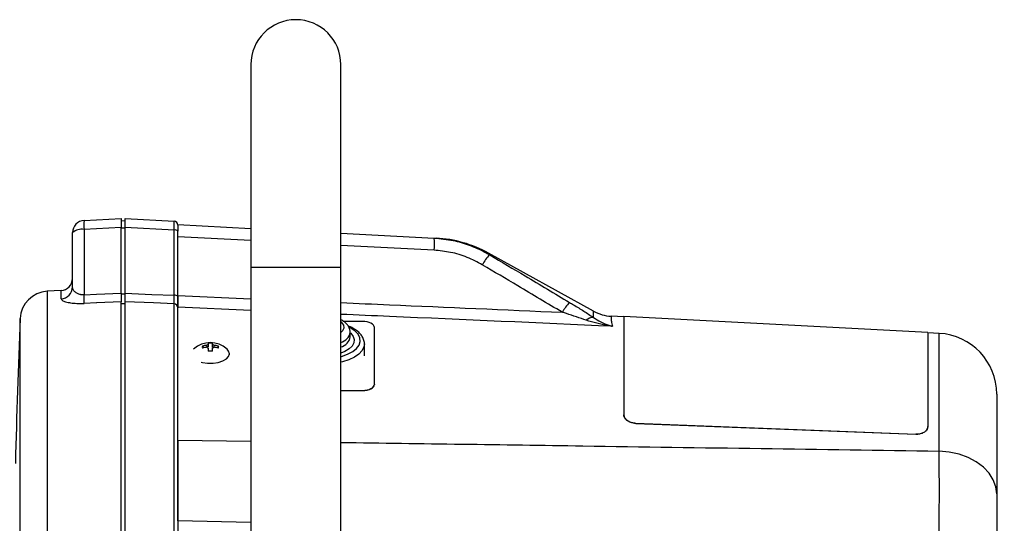
# Model space of a CAD drawing. Units: millimetres. Extents: x 6 to 589, y 9 to 411.
# Drawn here: x 237 to 318, y 176 to 218 of the extents above; entities that cross this region are included whole.
import ezdxf

# ---------------------------------------------------------------- set-up
doc = ezdxf.new("R2010")
doc.units = ezdxf.units.MM
doc.layers.add('SLD-0', color=179, linetype='Continuous')
doc.styles.add('SLDTEXTSTYLE0', font='TXT', dxfattribs={"width": 0.7, "bigfont": 'bigfont'})
doc.dimstyles.new('SLDDIMSTYLE1', dxfattribs={"dimtxt": 3.5, "dimasz": 4, "dimexe": 0, "dimexo": 0.0625, "dimgap": 0.875, "dimtad": 3, "dimdec": 1, "dimlfac": 3, "dimrnd": 1e-09, "dimzin": 12, "dimdsep": 46, "dimtxsty": 'SLDTEXTSTYLE0', "dimblk1": 'OPEN30', "dimblk2": 'OPEN30', "dimsah": 1, "dimcen": 0.09, "dimadec": 0, "dimazin": 3, "dimtfac": 1, "dimtdec": 1, "dimtofl": 0, "dimtmove": 0, "dimatfit": 3, "dimldrblk": 'OPEN30', "dimfxl": 1, "dimfrac": 2, "dimtolj": 1, "dimtzin": 12, "dimarcsym": 0})
doc.dimstyles.new('SLDDIMSTYLE4', dxfattribs={"dimtxt": 3.5, "dimasz": 4, "dimexe": 0, "dimexo": 0.0625, "dimgap": 0.875, "dimtad": 3, "dimdec": 4, "dimlfac": 3, "dimzin": 12, "dimdsep": 46, "dimtxsty": 'SLDTEXTSTYLE0', "dimblk1": 'OPEN30', "dimblk2": 'OPEN30', "dimsah": 1, "dimcen": 0.09, "dimazin": 3, "dimtfac": 1, "dimtofl": 0, "dimtmove": 0, "dimatfit": 3, "dimldrblk": 'OPEN30', "dimfxl": 1, "dimfrac": 2, "dimtolj": 1, "dimtzin": 12, "dimarcsym": 0})

# ---------------------------------------------------------------- blocks, each defined once
blk = doc.blocks.new('_OPEN30')
at = {"color": 0, "linetype": 'ByBlock', "lineweight": -2}
for p, q in [((-1, 0.267949), (0, 0)), ((0, 0), (-1, -0.267949)), ((0, 0), (-1, 0))]:
    blk.add_line(p, q, dxfattribs=at)
blk = doc.blocks.new('_D_6')
at = {"layer": 'SLD-0'}
for p, q in [((192.316, 183.934), (192.316, 60.735)), ((330.184, 104.068), (330.184, 60.735)), ((330.184, 61.735), (192.316, 61.735))]:
    blk.add_line(p, q, dxfattribs=at)
for centre, start, end in [((260.232, 63.771), 153.43495, 206.56505), ((262.269, 63.771), 333.43495, 26.56505)]:
    blk.add_arc(centre, 4.554, start, end, dxfattribs=at)
at = {"layer": 'SLD-0', "xscale": 4, "yscale": 4, "rotation": 180}
blk.add_blockref('_OPEN30', (192.316, 61.735, 0.571), dxfattribs=at)
at = {"layer": 'SLD-0', "xscale": 4, "yscale": 4}
blk.add_blockref('_OPEN30', (330.184, 61.735, 0.571), dxfattribs=at)
at = {"layer": 'SLD-0', "insert": (256.158, 66.246), "char_height": 3.5, "attachment_point": 1, "style": 'SLDTEXTSTYLE0'}
blk.add_mtext('413.5', dxfattribs=at)
blk = doc.blocks.new('_D_7')
at = {"layer": 'SLD-0'}
for p, q in [((190.388, 188.934), (183.95, 192.651)), ((227.378, 159.068), (174.951, 159.068))]:
    blk.add_line(p, q, dxfattribs=at)
blk.add_arc((242.117, 159.068), 66.166, 150, 180, dxfattribs=at)
at = {"layer": 'SLD-0', "xscale": 4, "yscale": 4}
for p, rotation in [((184.816, 192.151, 0.571), 61.7297653505), ((175.951, 159.068, 0.571), 268.2702346495)]:
    blk.add_blockref('_OPEN30', p, dxfattribs=dict(at, rotation=rotation))
at = {"layer": 'SLD-0', "insert": (172.793, 173.426), "char_height": 3.5, "attachment_point": 1, "rotation": 75, "style": 'SLDTEXTSTYLE0'}
blk.add_mtext('30°', dxfattribs=at)

msp = doc.modelspace()

# ---------------------------------------------------------------- linework, layer by layer
at = {"color": 7, "linetype": 'Continuous', "lineweight": 25}
for p, q in [((256.117487, 214.067965), (256.117487, 197.401299)), ((263.517488, 197.401299), (263.517488, 214.067965)), ((242.398484, 201.241328), (245.450823, 201.401297)), ((245.450823, 201.401297), (245.450823, 200.666029)), ((245.450823, 201.234628), (245.784157, 201.217159)), ((245.784157, 201.401297), (249.8016, 201.190749)), ((245.784157, 200.666029), (245.784157, 201.401297)), ((250.117489, 200.902213), (256.117487, 200.587763)), ((250.117489, 200.857872), (250.117489, 200.902213)), ((250.117489, 200.857872), (250.117489, 200.367698)), ((241.45082, 195.780564), (241.45082, 200.242702)), ((245.450823, 200.666029), (242.398484, 200.506065)), ((242.398484, 200.506065), (242.398484, 195.126736)), ((245.450823, 195.258383), (245.450823, 200.666029)), ((245.784157, 200.604438), (245.450823, 200.621907)), ((249.8016, 200.455486), (245.784157, 200.666029)), ((245.784157, 195.258383), (245.784157, 200.666029)), ((249.8016, 195.085057), (249.8016, 200.455486)), ((250.117489, 200.367698), (250.117489, 200.365448)), ((250.117489, 199.901207), (250.117489, 200.367698)), ((263.517488, 200.199946), (271.186281, 199.798041)), ((250.117489, 195.064027), (250.117489, 199.901207)), ((284.300855, 193.77976), (275.653041, 198.556879)), ((256.117487, 197.401299), (256.117487, 169.734631)), ((263.517488, 169.734631), (263.517488, 197.401299)), ((240.503156, 195.475334), (239.358583, 195.415352)), ((245.450823, 195.258383), (245.450823, 194.555237)), ((245.784157, 195.258383), (245.784157, 195.199936)), ((245.784157, 194.555237), (245.784157, 195.258383)), ((245.450823, 174.642418), (245.450823, 194.555237)), ((245.784157, 174.642418), (245.784157, 194.555237)), ((249.8016, 174.4351), (249.8016, 194.381097)), ((250.117489, 194.104655), (250.117489, 195.064027)), ((250.117489, 194.99727), (250.117489, 194.058661)), ((250.117489, 183.17931), (250.117489, 194.104655)), ((265.284155, 192.928552), (263.75013, 192.928552)), ((286.784156, 193.313925), (285.738189, 193.368742)), ((286.785375, 193.337226), (286.784156, 193.313925)), ((286.784156, 193.313925), (286.784156, 185.243864)), ((311.785377, 192.027031), (286.785375, 193.337226)), ((286.785375, 193.337226), (286.785375, 185.261234)), ((264.284158, 191.661277), (264.284158, 192.036556)), ((266.284157, 187.761882), (266.284157, 192.428548)), ((311.785377, 192.027031), (311.785377, 184.282481)), ((312.712502, 191.955079), (311.785377, 192.003666)), ((252.61249, 191.147212), (252.61249, 191.037756)), ((252.955823, 191.037756), (252.955823, 191.147212)), ((252.125908, 190.903921), (252.211177, 190.755811)), ((252.61249, 191.037756), (252.61249, 190.834906)), ((252.61249, 190.754266), (252.61249, 190.488963)), ((252.955823, 190.815341), (252.955823, 191.037756)), ((252.955823, 190.488963), (252.955823, 190.754266)), ((253.442405, 190.903921), (253.357136, 190.755811)), ((265.450824, 190.095215), (265.450824, 191.083927)), ((254.35082, 190.197871), (254.35082, 190.281137)), ((263.517488, 187.261881), (265.284155, 187.261881)), ((263.517488, 187.240232), (265.284155, 187.240232)), ((265.284155, 187.261881), (265.284155, 187.240232)), ((266.284157, 187.761882), (266.284157, 187.74023)), ((317.450823, 186.96193), (317.450823, 178.742122)), ((286.784156, 185.243864), (286.785375, 185.261234)), ((287.78355, 184.54785), (310.786318, 183.649536)), ((287.784771, 184.565213), (310.78754, 183.666899)), ((311.785377, 184.282481), (311.784155, 184.265111)), ((250.117489, 183.17931), (250.117489, 174.294786)), ((250.117489, 176.521884), (250.117489, 183.17931)), ((317.450823, 178.742122), (317.450823, 175.220357))]:
    msp.add_line(p, q, dxfattribs=at)
at = {"color": 8, "linetype": 'Continuous', "lineweight": 25}
for p, q in [((256.117487, 199.586763), (250.117489, 199.901207)), ((271.186281, 198.797041), (263.517488, 199.198945)), ((275.653041, 198.556879), (275.756231, 198.418109)), ((256.117487, 197.401299), (263.517488, 197.401299)), ((239.358583, 195.415352), (239.358583, 149.564718)), ((240.503156, 194.80045), (240.503156, 195.475334)), ((250.117489, 195.064027), (256.117487, 194.804101)), ((256.117487, 193.843105), (250.117489, 194.104655)), ((237.149322, 150.148973), (237.149322, 193.180729)), ((312.712502, 182.263885), (312.712502, 191.955079)), ((250.117489, 183.17931), (256.117487, 183.092432)), ((256.117487, 176.399394), (250.117489, 176.521884))]:
    msp.add_line(p, q, dxfattribs=at)
at = {"color": 7, "linetype": 'Continuous', "lineweight": 25, "flags": 128}
for points in [[(271.186281, 199.798041), (271.214367, 199.796571), (271.34104, 199.789935)], [(242.398484, 195.126736), (243.432863, 195.171375), (245.450823, 195.258383)], [(245.450823, 195.2143), (245.638449, 195.206214), (245.784157, 195.199936)], [(245.784157, 195.258383), (247.968787, 195.164188), (249.8016, 195.085057)], [(245.450823, 194.555237), (243.45443, 194.468755), (243.432863, 194.467822), (242.398484, 194.422974)], [(245.784157, 194.379517), (245.638449, 194.385835), (245.450823, 194.393961)], [(249.8016, 194.381097), (248.121101, 194.453993), (245.784157, 194.555237)], [(266.284157, 192.428548), (266.264939, 192.526096), (266.208037, 192.619889), (266.115625, 192.706335), (265.991264, 192.782103), (265.839725, 192.844285), (265.666841, 192.890489), (265.479246, 192.91894), (265.284155, 192.928552)], [(254.35082, 190.281137), (254.287361, 190.501828), (254.160542, 190.655302)], [(252.020884, 189.597057), (252.133338, 189.568593), (252.561195, 189.505777), (253.007113, 189.505777), (253.43497, 189.568593), (253.810102, 189.689133), (254.10212, 189.857636), (254.287361, 190.060448), (254.35082, 190.281137)], [(265.284155, 187.261881), (265.479246, 187.27149), (265.666841, 187.299941), (265.839725, 187.346147), (265.991264, 187.408329), (266.115625, 187.484097), (266.208037, 187.570541), (266.264939, 187.664336), (266.284157, 187.761882)], [(265.284155, 187.240232), (265.479246, 187.249838), (265.666841, 187.278292), (265.839725, 187.324495), (265.991264, 187.386678), (266.115625, 187.462445), (266.208037, 187.54889), (266.264939, 187.642685), (266.284157, 187.74023)], [(287.784771, 184.565213), (287.78416, 184.556533), (287.78355, 184.54785)], [(310.786318, 183.649536), (310.786929, 183.658216), (310.78754, 183.666899)], [(317.450823, 178.742122), (317.379829, 179.334292), (317.168863, 179.909648), (316.823921, 180.451849), (316.354793, 180.945497), (315.7748, 181.376578), (315.100418, 181.732845), (314.350795, 182.004182), (313.547215, 182.18289), (312.712502, 182.263885)]]:
    msp.add_lwpolyline(points, dxfattribs=at)
at = {"color": 8, "linetype": 'Continuous', "lineweight": 25, "flags": 128}
for points in [[(263.517488, 192.017413), (263.687922, 192.190502), (263.78027, 192.412698), (263.749295, 192.639116), (263.597298, 192.852958), (263.517488, 192.921727)], [(263.517488, 190.045952), (263.573397, 190.061081), (264.071607, 190.234466), (264.489818, 190.454445), (264.810904, 190.712011), (265.02172, 190.996623), (265.113641, 191.296628), (265.082895, 191.599743), (264.930744, 191.893562), (264.663422, 192.166049), (264.291866, 192.406052), (264.170477, 192.466362)], [(264.284158, 191.996213), (264.326268, 191.958113), (264.526366, 191.707014), (264.613821, 191.440276), (264.584555, 191.170376), (264.439929, 190.909931), (264.186709, 190.671117), (263.836735, 190.465109), (263.517488, 190.336986)], [(265.450665, 191.100189), (265.416894, 190.846735), (265.26749, 190.538815), (265.004241, 190.250594), (264.636654, 189.992494), (264.178017, 189.773839), (263.644913, 189.602535), (263.517488, 189.571387)]]:
    msp.add_lwpolyline(points, dxfattribs=at)
at = {"color": 7, "linetype": 'Continuous', "lineweight": 25}
for centre, radius, start, end in [((259.817487, 214.067963), 3.700001, 0.00003176, 179.99996824), ((242.45082, 200.242699), 1, 92.99998548, 179.99981243), ((246.508232, 200.873697), 4.126157, 174.8882941, 185.1117059), ((239.33358, 200.823117), 10.474473, 357.98862807, 2.01137193), ((249.784156, 200.857872), 0.333333, 359.99989216, 87.00032524), ((242.189222, 199.422377), 1.103708, 79.07061182, 131.9914256), ((249.871348, 200.094232), 0.367925, 48.01025211, 100.92786542), ((265.636139, 199.297541), 5.572663, 354.84712377, 5.15287623), ((270.817653, 189.803564), 10.000078, 61.08672908, 86.99986599), ((277.863219, 196.215813), 3.047869, 133.73298332, 152.96818276), ((240.450821, 196.473963), 0.999999, 272.99995907, 0.00012343), ((239.480704, 193.085212), 2.333338, 93.00008617, 177.65389445), ((240.461159, 195.789258), 0.989699, 272.43202533, 359.4966809), ((235.37056, 194.774855), 7.036728, 357.13365234, 2.86634766), ((249.871353, 194.72382), 0.367911, 48.00912012, 100.92899741), ((249.789941, 194.053718), 0.327586, 0.86441289, 87.96039429), ((285.015612, 191.898694), 3.746824, 135.99204322, 151.47173484), ((285.912612, 196.697425), 3.333247, 241.10183522, 267.01945375), ((1069.860136, 159.065372), 833.409358, 177.653959311, 178.474135199), ((284.264224, 192.480035), 0.787626, 88.56455566, 135.72345988), ((312.450824, 186.961932), 4.999999, 359.99998174, 87.00001926), ((252.784154, 189.15864), 2.033333, 47.39717857, 132.60282143), ((252.784157, 189.134978), 2.019543, 85.12382715, 94.87617285), ((253.247819, 190.818088), 1.12519, 175.6250405, 184.3749595), ((252.777992, 188.707957), 2.290736, 96.95350053, 106.53861677), ((252.777992, 188.53629), 2.290736, 96.95350053, 106.53861677), ((252.698831, 190.725294), 0.324171, 105.44683895, 127.6832634), ((252.698831, 191.066727), 0.324171, 232.3167366, 254.55316105), ((252.784157, 186.845086), 3.647919, 87.30273876, 92.69726124), ((252.8695, 190.725348), 0.324114, 52.31415633, 74.55370524), ((252.8695, 191.066673), 0.324114, 285.44629476, 307.68584367), ((252.790294, 188.707807), 2.290887, 73.46179071, 83.0463947), ((252.790294, 188.536141), 2.290887, 73.46179071, 83.0463947), ((252.319924, 190.818088), 1.125758, 355.62725412, 4.37274588)]:
    msp.add_arc(centre, radius, start, end, dxfattribs=at)
at = {"color": 8, "linetype": 'Continuous', "lineweight": 25}
for centre, radius, start, end in [((263.235632, 192.239783), 1.067902, 285.3036002, 349.06714413), ((263.280789, 191.821118), 1.014644, 283.49041309, 351.4238542)]:
    msp.add_arc(centre, radius, start, end, dxfattribs=at)
at = {"color": 7, "linetype": 'Continuous', "lineweight": 25}
for points, knots in [([(271.186281, 199.798041), (271.70924, 199.7472), (272.691985, 199.65166), (274.094034, 199.237305), (275.087996, 198.802341), (275.625876, 198.493063), (275.756231, 198.418109)], [0, 0, 0, 0, 0.326533674, 0.613622074, 0.906361641, 1, 1, 1, 1]), ([(275.148316, 197.601024), (274.740122, 197.817355), (273.911142, 198.25669), (272.56615, 198.659633), (271.639309, 198.751928), (271.186281, 198.797041)], [0, 0, 0, 0, 0.331512429, 0.673251725, 1, 1, 1, 1]), ([(275.756231, 198.418109), (276.729421, 197.838935), (278.918989, 196.535856), (281.105856, 195.22825), (282.320734, 194.501831)], [0, 0, 0, 0, 0.444466569, 1, 1, 1, 1]), ([(281.723722, 193.688148), (280.506572, 194.413426), (278.315545, 195.71902), (276.122909, 197.02191), (275.148316, 197.601024)], [0, 0, 0, 0, 0.55551538, 1, 1, 1, 1]), ([(242.398484, 195.126736), (242.316775, 195.125234), (242.217857, 195.123416), (242.031387, 195.154953), (241.845784, 195.214876), (241.632174, 195.362014), (241.480788, 195.556999), (241.460249, 195.710223), (241.45082, 195.780564)], [0, 0, 0, 0, 0.191058446, 0.23129506, 0.443921607, 0.64196039, 0.835634644, 1, 1, 1, 1]), ([(240.503156, 194.80045), (240.529887, 194.755689), (240.611232, 194.619473), (240.922811, 194.543359), (241.320052, 194.453988), (241.834104, 194.412511), (242.20239, 194.419339), (242.398484, 194.422974)], [0, 0, 0, 0, 0.07647617, 0.232727042, 0.445116075, 0.704551827, 1, 1, 1, 1]), ([(249.8016, 194.381097), (249.801735, 194.384741), (249.803709, 194.437972), (249.804343, 194.571287), (249.804285, 194.80229), (249.802563, 194.983682), (249.8016, 195.085057)], [0, 0, 0, 0, 0.015539529, 0.226994484, 0.567989474, 1, 1, 1, 1]), ([(282.320734, 194.501831), (282.434027, 194.433777), (282.824867, 194.199005), (283.484709, 193.795905), (284.019378, 193.442362), (284.283955, 193.267414)], [0, 0, 0, 0, 0.170951791, 0.589751747, 1, 1, 1, 1]), ([(283.700301, 193.029894), (283.431926, 193.123652), (282.889694, 193.313082), (282.228968, 193.527059), (281.83816, 193.651662), (281.723722, 193.688148)], [0, 0, 0, 0, 0.40933955, 0.827040038, 1, 1, 1, 1]), ([(264.272679, 192.03631), (264.271839, 192.111728), (264.269871, 192.288475), (264.14866, 192.548221), (263.945901, 192.79462), (263.726974, 192.968762), (263.569671, 193.04017), (263.517488, 193.063859)], [0, 0, 0, 0, 0.166058473, 0.389167023, 0.617126202, 0.87298511, 1, 1, 1, 1]), ([(285.847524, 192.537446), (285.845004, 192.537747), (285.710073, 192.553876), (284.98083, 192.650857), (284.276441, 192.859356), (283.700301, 193.029894)], [0, 0, 0, 0, 0.00345193, 0.184894367, 1, 1, 1, 1]), ([(284.283955, 193.267414), (284.485724, 193.135138), (284.883203, 192.874558), (285.42206, 192.659711), (285.745485, 192.56405), (285.845912, 192.537866), (285.847524, 192.537446)], [0, 0, 0, 0, 0.4164860191, 0.8204626904, 0.9971183484, 1, 1, 1, 1]), ([(265.448281, 191.104448), (265.448965, 191.109444), (265.464997, 191.226578), (265.39429, 191.461233), (265.23774, 191.777445), (264.976241, 192.066957), (264.627852, 192.320522), (264.333325, 192.483756), (264.153257, 192.545988), (264.125659, 192.555526)], [0, 0, 0, 0, 0.007272768, 0.170520805, 0.336703585, 0.518394853, 0.72511624, 0.957870428, 1, 1, 1, 1]), ([(252.517764, 190.805009), (252.514116, 190.841903), (252.50829, 190.900835), (252.502742, 190.959795), (252.500667, 190.981844)], [0, 0, 0, 0, 0.626027662, 1, 1, 1, 1]), ([(253.067641, 190.981844), (253.065569, 190.959795), (253.060175, 190.902412), (253.054504, 190.845055), (253.051012, 190.809738)], [0, 0, 0, 0, 0.384246627, 1, 1, 1, 1]), ([(287.78355, 184.54785), (287.672258, 184.559295), (287.45555, 184.58158), (287.162745, 184.701305), (286.936237, 184.8709), (286.803547, 185.064457), (286.789443, 185.194947), (286.784156, 185.243864)], [0, 0, 0, 0, 0.252503776, 0.491675276, 0.705339775, 0.889539308, 1, 1, 1, 1]), ([(286.785375, 185.261234), (286.797873, 185.186245), (286.824694, 185.025318), (287.00693, 184.825415), (287.256932, 184.672414), (287.528839, 184.586482), (287.710811, 184.571359), (287.784771, 184.565213)], [0, 0, 0, 0, 0.169272079, 0.363258011, 0.586589452, 0.831973165, 1, 1, 1, 1]), ([(311.784155, 184.265111), (311.771888, 184.191456), (311.74582, 184.034925), (311.561436, 183.846539), (311.309383, 183.713796), (311.038165, 183.650527), (310.859091, 183.649823), (310.786318, 183.649536)], [0, 0, 0, 0, 0.17029682, 0.361916281, 0.583661141, 0.83080718, 1, 1, 1, 1]), ([(310.78754, 183.666899), (310.898434, 183.669526), (311.112621, 183.674599), (311.406547, 183.770983), (311.634852, 183.92333), (311.767017, 184.108638), (311.780351, 184.234895), (311.785377, 184.282481)], [0, 0, 0, 0, 0.257001328, 0.496390342, 0.707536147, 0.8897721, 1, 1, 1, 1]), ([(312.712502, 175.220357), (312.718442, 175.855284), (312.730322, 177.125081), (312.735317, 178.886706), (312.731502, 180.468645), (312.722749, 181.54667), (312.714373, 182.132892), (312.712502, 182.263885)], [0, 0, 0, 0, 0.270434786, 0.540845627, 0.750295233, 0.944202818, 1, 1, 1, 1])]:
    msp.add_open_spline(points, degree=3, knots=knots, dxfattribs=at)
at = {"color": 8, "linetype": 'Continuous', "lineweight": 25}
for points, knots in [([(263.517488, 194.483527), (264.853552, 194.425717), (270.922407, 194.163122), (276.991076, 193.89626), (281.723722, 193.688148)], [0, 0, 0, 0, 0.220150972, 1, 1, 1, 1]), ([(284.283955, 193.267414), (284.284997, 193.299836), (284.289373, 193.435932), (284.294959, 193.606716), (284.299673, 193.745072), (284.300855, 193.77976)], [0, 0, 0, 0, 0.189836977, 0.796879476, 1, 1, 1, 1]), ([(285.847524, 192.537446), (279.740298, 192.808221), (272.297054, 193.138231), (264.853552, 193.462348), (263.517488, 193.520525)], [0, 0, 0, 0, 0.820505986, 1, 1, 1, 1]), ([(285.738189, 193.368742), (285.740693, 193.333015), (285.750757, 193.189437), (285.756297, 192.908229), (285.814876, 192.67014), (285.847524, 192.537446)], [0, 0, 0, 0, 0.127885211, 0.513945303, 1, 1, 1, 1]), ([(263.517488, 182.985277), (270.152228, 182.88962), (286.550626, 182.653192), (302.948912, 182.409174), (312.712502, 182.263885)], [0, 0, 0, 0, 0.4045969, 1, 1, 1, 1])]:
    msp.add_open_spline(points, degree=3, knots=knots, dxfattribs=at)

# ---------------------------------------------------------------- dimensions: what is measured, and where the dimension line sits
at = {"layer": 'SLD-0'}
dim = msp.add_angular_dim_2l(base=(178.205698, 176.193076), line1=((228.377593, 159.067963), (324.957875, 159.067963)), line2=((191.25404, 188.433989), (241.769905, 159.26864)), dimstyle='SLDDIMSTYLE4', dxfattribs=at)
dim.commit()
dim.dimension.update_dxf_attribs({"geometry": '_D_7', "text_midpoint": (178.205698, 176.193076), "dimtype": 162})
dim = msp.add_linear_dim(base=(192.316218, 61.73463), p1=(330.184155, 105.067963), p2=(192.316218, 184.933989), text='(<>)', dimstyle='SLDDIMSTYLE1', dxfattribs=at)
dim.commit()
dim.dimension.update_dxf_attribs({"geometry": '_D_6', "text_midpoint": (261.250187, 61.73463), "dimtype": 160})

doc.saveas('drawing.dxf')
